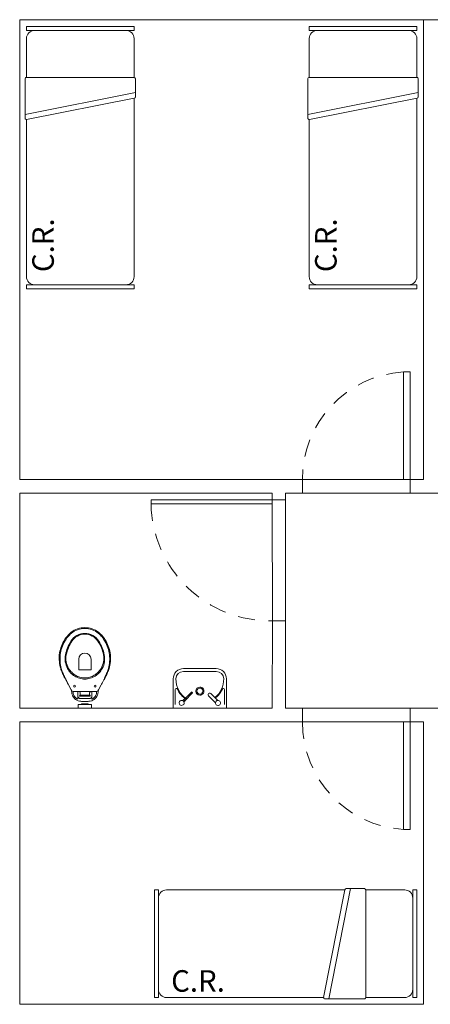
# Model space of a CAD drawing. Units: millimetres. Extents: x 385 to 969, y -103 to 103.
# Drawn here: x 400 to 403, y 37 to 44 of the extents above; entities that cross this region are included whole.
import ezdxf

# ---------------------------------------------------------------- set-up
doc = ezdxf.new("R2010")
doc.units = ezdxf.units.MM
doc.header["$MEASUREMENT"] = 0
doc.linetypes.add('HIDDEN', pattern=[0.9525, 0.635, -0.3175])
doc.layers.get('0').update_dxf_attribs({"lineweight": 18})
for name, color, linetype in [('_.10_50_', 252, 'Continuous'), ('_ARQ_.20_TEXTO', 2, 'Continuous'), ('_ARQ_.30_ALVEXT', 4, 'Continuous'), ('_INT_.10_PROJEÇÃO', 1, 'HIDDEN')]:
    doc.layers.add(name, color=color, linetype=linetype)
doc.layers.add('_ARQ_.20_ESQBXA', color=2, linetype='Continuous', lineweight=15)
doc.layers.add('peças sanit', color=252, linetype='Continuous', lineweight=9)
doc.styles.add('Arial', font='arial.ttf')

msp = doc.modelspace()

# ---------------------------------------------------------------- linework, layer by layer
at = {"color": 251, "lineweight": 5, "true_color": 0x636466}
for p, q in [((401.1626, 43.3286), (400.3426, 43.1668)), ((403.2641, 43.3286), (402.4441, 43.1668)), ((402.7619, 37.4133), (402.6002, 36.5933))]:
    msp.add_line(p, q, dxfattribs=at)
for points in [[(400.3526, 43.8208), (400.3526, 43.7908), (401.1526, 43.7908), (401.1526, 43.8208)], [(402.4541, 43.8208), (402.4541, 43.7908), (403.2541, 43.7908), (403.2541, 43.8208)], [(400.3526, 41.8708), (400.3526, 41.9008), (401.1526, 41.9008), (401.1526, 41.8708)], [(402.4541, 41.8708), (402.4541, 41.9008), (403.2541, 41.9008), (403.2541, 41.8708)], [(401.3041, 36.6033), (401.3341, 36.6033), (401.3341, 37.4033), (401.3041, 37.4033)], [(403.2541, 36.6033), (403.2241, 36.6033), (403.2241, 37.4033), (403.2541, 37.4033)]]:
    msp.add_lwpolyline(points, close=True, dxfattribs=at)
for points in [[(400.3526, 43.4408), (400.3526, 43.7308, -0.414214), (400.4126, 43.7908), (400.4126, 43.7908), (401.0926, 43.7908, -0.414214), (401.1526, 43.7308), (401.1526, 43.7308), (401.1526, 43.4408)], [(402.4541, 43.4408), (402.4541, 43.7308, -0.414214), (402.5141, 43.7908), (402.5141, 43.7908), (403.1941, 43.7908, -0.414214), (403.2541, 43.7308), (403.2541, 43.7308), (403.2541, 43.4408)], [(400.3544, 43.1283, -0.466156), (400.3426, 43.1381), (400.3426, 43.1381), (400.3426, 43.4308, -0.414214), (400.3526, 43.4408), (400.3526, 43.4408), (401.1526, 43.4408, -0.414214), (401.1626, 43.4308), (401.1626, 43.4308), (401.1626, 43.2963, -0.364112), (401.1544, 43.2865), (401.1544, 43.2865), (400.3544, 43.1283)], [(402.4559, 43.1283, -0.466156), (402.4441, 43.1381), (402.4441, 43.1381), (402.4441, 43.4308, -0.414214), (402.4541, 43.4408), (402.4541, 43.4408), (403.2541, 43.4408, -0.414214), (403.2641, 43.4308), (403.2641, 43.4308), (403.2641, 43.2963, -0.364112), (403.2559, 43.2865), (403.2559, 43.2865), (402.4559, 43.1283)], [(401.1526, 43.2862), (401.1526, 41.9608, -0.414214), (401.0926, 41.9008), (401.0926, 41.9008), (400.4126, 41.9008, -0.414214), (400.3526, 41.9608), (400.3526, 41.9608), (400.3526, 43.1281)], [(403.2541, 43.2862), (403.2541, 41.9608, -0.414214), (403.1941, 41.9008), (403.1941, 41.9008), (402.5141, 41.9008, -0.414214), (402.4541, 41.9608), (402.4541, 41.9608), (402.4541, 43.1281)], [(402.7195, 37.4033), (401.3941, 37.4033, 0.414214), (401.3341, 37.3433), (401.3341, 37.3433), (401.3341, 36.6633, 0.414214), (401.3941, 36.6033), (401.3941, 36.6033), (402.5615, 36.6033)], [(402.5616, 36.605, 0.466156), (402.5715, 36.5933), (402.5715, 36.5933), (402.8641, 36.5933, 0.414214), (402.8741, 36.6033), (402.8741, 36.6033), (402.8741, 37.4033, 0.414214), (402.8641, 37.4133), (402.8641, 37.4133), (402.7297, 37.4133, 0.364112), (402.7198, 37.405), (402.7198, 37.405), (402.5616, 36.605)], [(402.8741, 36.6033), (403.1641, 36.6033, 0.414214), (403.2241, 36.6633), (403.2241, 36.6633), (403.2241, 37.3433, 0.414214), (403.1641, 37.4033), (403.1641, 37.4033), (402.8741, 37.4033)]]:
    msp.add_lwpolyline(points, format="xyb", dxfattribs=at)
at = {"layer": '_.10_50_', "lineweight": 5}
for p, q in [((402.4041, 40.4532), (403.1741, 40.4532)), ((402.4041, 40.3532), (403.2041, 40.3532)), ((402.181, 39.4032), (402.179, 40.2732)), ((402.279, 40.3032), (402.279, 39.4032)), ((402.4041, 38.7532), (403.2041, 38.7532)), ((402.4041, 38.6532), (403.1741, 38.6532))]:
    msp.add_line(p, q, dxfattribs=at)
at = {"layer": '_ARQ_.20_ESQBXA', "color": 251, "lineweight": 5, "true_color": 0x636466}
for points in [[(403.2041, 40.4532), (403.2041, 41.2532), (403.1541, 41.2532), (403.1541, 40.4532)], [(402.179, 40.3032), (401.279, 40.3032), (401.279, 40.2732), (402.179, 40.2732)], [(403.2041, 38.6532), (403.2041, 37.8532), (403.1541, 37.8532), (403.1541, 38.6532)]]:
    msp.add_lwpolyline(points, close=True, dxfattribs=at)
at = {"layer": '_ARQ_.30_ALVEXT', "color": 251, "lineweight": 5, "true_color": 0x636466}
for p, q in [((400.3026, 43.8708), (406.3026, 43.8708)), ((403.3041, 43.8708), (403.3041, 40.4532)), ((400.3026, 40.4532), (403.3041, 40.4532)), ((402.4041, 40.4532), (402.4041, 40.3532)), ((403.2041, 40.4532), (403.2041, 40.3532)), ((400.3026, 40.3532), (402.179, 40.3532)), ((402.179, 40.3532), (402.179, 40.3032)), ((402.279, 40.3532), (406.3026, 40.3532)), ((402.279, 40.3532), (402.279, 40.3032)), ((402.179, 40.3032), (402.2794, 40.3032)), ((402.181, 39.4032), (402.179, 38.7532)), ((402.179, 39.4032), (402.2794, 39.4032)), ((402.279, 39.4032), (402.279, 38.7532)), ((402.179, 38.7532), (400.3026, 38.7532)), ((402.4041, 38.7532), (402.279, 38.7532)), ((402.4041, 38.6532), (402.4041, 38.7532)), ((403.3041, 38.7532), (403.2041, 38.7532)), ((403.2041, 38.6532), (403.2041, 38.7532)), ((403.3041, 38.7532), (406.3026, 38.7532)), ((402.4041, 38.6532), (400.3026, 38.6532)), ((403.3041, 38.6532), (403.2041, 38.6532)), ((403.3041, 36.5533), (403.3041, 38.6532)), ((403.3041, 36.5533), (400.3026, 36.5533))]:
    msp.add_line(p, q, dxfattribs=at)
for points in [[(400.3026, 40.4532), (400.3026, 43.8708)], [(400.3026, 43.8708), (400.3026, 40.4532)], [(400.3026, 38.7532), (400.3026, 40.3532)], [(400.3026, 40.3532), (400.3026, 38.7532)], [(400.3026, 36.5533), (400.3026, 38.6532)], [(400.3026, 38.6532), (400.3026, 36.5533)]]:
    msp.add_lwpolyline(points, dxfattribs=at)
at = {"layer": '_INT_.10_PROJEÇÃO', "color": 251, "lineweight": 5, "ltscale": 0.2, "true_color": 0x636466}
for centre, radius, start, end in [((403.2015, 40.4572), 0.7974, 93.40892, 180.2863), ((402.164, 40.2882), 0.8851, 180.971, 271.09469), ((403.2015, 38.6492), 0.7974, 179.7137, 266.59108)]:
    msp.add_arc(centre, radius, start, end, dxfattribs=at)
at = {"layer": 'peças sanit', "color": 251, "lineweight": 5, "true_color": 0x636466}
for p, q in [((400.662, 39.2963), (400.6547, 39.2875)), ((400.67, 39.3036), (400.662, 39.2963)), ((400.6722, 39.297), (400.6656, 39.2904)), ((400.678, 39.3109), (400.67, 39.3036)), ((400.6787, 39.3036), (400.6722, 39.297)), ((400.686, 39.3182), (400.678, 39.3109)), ((400.686, 39.3101), (400.6787, 39.3036)), ((400.697, 39.3262), (400.686, 39.3182)), ((400.697, 39.3189), (400.686, 39.3101)), ((400.7086, 39.3335), (400.697, 39.3262)), ((400.7086, 39.3262), (400.697, 39.3189)), ((400.721, 39.3393), (400.7086, 39.3335)), ((400.7203, 39.332), (400.7086, 39.3262)), ((400.7334, 39.3371), (400.7203, 39.332)), ((400.7334, 39.3444), (400.721, 39.3393)), ((400.7422, 39.3006), (400.7283, 39.2941)), ((400.7451, 39.2963), (400.7327, 39.2904)), ((400.7466, 39.3481), (400.7334, 39.3444)), ((400.7459, 39.3415), (400.7334, 39.3371)), ((400.7561, 39.3058), (400.7422, 39.3006)), ((400.7583, 39.3014), (400.7451, 39.2963)), ((400.7597, 39.3444), (400.7459, 39.3415)), ((400.7597, 39.351), (400.7466, 39.3481)), ((400.7714, 39.3087), (400.7561, 39.3058)), ((400.7721, 39.3036), (400.7583, 39.3014)), ((400.7728, 39.3524), (400.7597, 39.351)), ((400.7728, 39.3459), (400.7597, 39.3444)), ((400.7867, 39.3101), (400.7714, 39.3087)), ((400.7867, 39.305), (400.7721, 39.3036)), ((400.7867, 39.3532), (400.7728, 39.3524)), ((400.7867, 39.3466), (400.7728, 39.3459)), ((400.8006, 39.3524), (400.7867, 39.3532)), ((400.8006, 39.3459), (400.7867, 39.3466)), ((400.802, 39.3087), (400.7867, 39.3101)), ((400.8013, 39.3036), (400.7867, 39.305)), ((400.8144, 39.351), (400.8006, 39.3524)), ((400.8144, 39.3444), (400.8006, 39.3459)), ((400.8151, 39.3014), (400.8013, 39.3036)), ((400.8173, 39.3058), (400.802, 39.3087)), ((400.8275, 39.3481), (400.8144, 39.351)), ((400.8275, 39.3415), (400.8144, 39.3444)), ((400.829, 39.2963), (400.8151, 39.3014)), ((400.8319, 39.3006), (400.8173, 39.3058)), ((400.8407, 39.3444), (400.8275, 39.3481)), ((400.8407, 39.3371), (400.8275, 39.3415)), ((400.8414, 39.2904), (400.829, 39.2963)), ((400.8458, 39.2941), (400.8319, 39.3006)), ((400.8531, 39.3393), (400.8407, 39.3444)), ((400.8531, 39.332), (400.8407, 39.3371)), ((400.8655, 39.3335), (400.8531, 39.3393)), ((400.8655, 39.3262), (400.8531, 39.332)), ((400.8771, 39.3262), (400.8655, 39.3335)), ((400.8771, 39.3189), (400.8655, 39.3262)), ((400.8881, 39.3182), (400.8771, 39.3262)), ((400.8881, 39.3101), (400.8771, 39.3189)), ((400.8961, 39.3109), (400.8881, 39.3182)), ((400.8954, 39.3036), (400.8881, 39.3101)), ((400.902, 39.297), (400.8954, 39.3036)), ((400.9041, 39.3036), (400.8961, 39.3109)), ((400.9085, 39.2904), (400.902, 39.297)), ((400.9122, 39.2963), (400.9041, 39.3036)), ((400.9195, 39.2875), (400.9122, 39.2963)), ((400.6182, 39.2284), (400.6131, 39.216)), ((400.6233, 39.2408), (400.6182, 39.2284)), ((400.6255, 39.2284), (400.6204, 39.216)), ((400.6299, 39.2525), (400.6233, 39.2408)), ((400.6313, 39.2408), (400.6255, 39.2284)), ((400.6357, 39.262), (400.6299, 39.2525)), ((400.6379, 39.2525), (400.6313, 39.2408)), ((400.6415, 39.2707), (400.6357, 39.262)), ((400.643, 39.2605), (400.6379, 39.2525)), ((400.6481, 39.2795), (400.6415, 39.2707)), ((400.6481, 39.2678), (400.643, 39.2605)), ((400.6547, 39.2875), (400.6481, 39.2795)), ((400.6539, 39.2758), (400.6481, 39.2678)), ((400.6598, 39.2831), (400.6539, 39.2758)), ((400.6656, 39.2904), (400.6598, 39.2831)), ((400.67, 39.2284), (400.6634, 39.216)), ((400.6766, 39.2408), (400.67, 39.2284)), ((400.6766, 39.2292), (400.67, 39.2168)), ((400.6838, 39.2525), (400.6766, 39.2408)), ((400.6838, 39.2408), (400.6766, 39.2292)), ((400.6933, 39.2649), (400.6838, 39.2525)), ((400.6911, 39.2525), (400.6838, 39.2408)), ((400.6999, 39.2642), (400.6911, 39.2525)), ((400.7035, 39.2758), (400.6933, 39.2649)), ((400.7094, 39.2744), (400.6999, 39.2642)), ((400.7152, 39.2861), (400.7035, 39.2758)), ((400.7203, 39.2831), (400.7094, 39.2744)), ((400.7283, 39.2941), (400.7152, 39.2861)), ((400.7327, 39.2904), (400.7203, 39.2831)), ((400.8538, 39.2831), (400.8414, 39.2904)), ((400.8589, 39.2861), (400.8458, 39.2941)), ((400.8647, 39.2744), (400.8538, 39.2831)), ((400.8706, 39.2758), (400.8589, 39.2861)), ((400.8742, 39.2642), (400.8647, 39.2744)), ((400.8808, 39.2649), (400.8706, 39.2758)), ((400.883, 39.2525), (400.8742, 39.2642)), ((400.8903, 39.2525), (400.8808, 39.2649)), ((400.8903, 39.2408), (400.883, 39.2525)), ((400.8976, 39.2408), (400.8903, 39.2525)), ((400.8976, 39.2292), (400.8903, 39.2408)), ((400.9041, 39.2284), (400.8976, 39.2408)), ((400.9041, 39.2168), (400.8976, 39.2292)), ((400.9107, 39.216), (400.9041, 39.2284)), ((400.9144, 39.2831), (400.9085, 39.2904)), ((400.9202, 39.2758), (400.9144, 39.2831)), ((400.926, 39.2795), (400.9195, 39.2875)), ((400.926, 39.2678), (400.9202, 39.2758)), ((400.9326, 39.2707), (400.926, 39.2795)), ((400.9311, 39.2605), (400.926, 39.2678)), ((400.9362, 39.2525), (400.9311, 39.2605)), ((400.9384, 39.262), (400.9326, 39.2707)), ((400.9428, 39.2408), (400.9362, 39.2525)), ((400.9443, 39.2525), (400.9384, 39.262)), ((400.9486, 39.2284), (400.9428, 39.2408)), ((400.9508, 39.2408), (400.9443, 39.2525)), ((400.9537, 39.216), (400.9486, 39.2284)), ((400.9559, 39.2284), (400.9508, 39.2408)), ((400.961, 39.216), (400.9559, 39.2284)), ((400.597, 39.1511), (400.5963, 39.138)), ((400.5992, 39.1642), (400.597, 39.1511)), ((400.6014, 39.1774), (400.5992, 39.1642)), ((400.6051, 39.1905), (400.6014, 39.1774)), ((400.6036, 39.1511), (400.6025, 39.139)), ((400.6058, 39.1642), (400.6036, 39.1511)), ((400.6087, 39.2036), (400.6051, 39.1905)), ((400.608, 39.1774), (400.6058, 39.1642)), ((400.6116, 39.1905), (400.608, 39.1774)), ((400.6131, 39.216), (400.6087, 39.2036)), ((400.6153, 39.2036), (400.6116, 39.1905)), ((400.6204, 39.216), (400.6153, 39.2036)), ((400.643, 39.1511), (400.6408, 39.138)), ((400.6459, 39.1642), (400.643, 39.1511)), ((400.6496, 39.1774), (400.6459, 39.1642)), ((400.6488, 39.1511), (400.6466, 39.138)), ((400.6518, 39.165), (400.6488, 39.1511)), ((400.6532, 39.1905), (400.6496, 39.1774)), ((400.6554, 39.1781), (400.6518, 39.165)), ((400.6583, 39.2036), (400.6532, 39.1905)), ((400.6598, 39.1912), (400.6554, 39.1781)), ((400.6634, 39.216), (400.6583, 39.2036)), ((400.6649, 39.2036), (400.6598, 39.1912)), ((400.67, 39.2168), (400.6649, 39.2036)), ((400.91, 39.2036), (400.9041, 39.2168)), ((400.9144, 39.1912), (400.91, 39.2036)), ((400.9158, 39.2036), (400.9107, 39.216)), ((400.9187, 39.1781), (400.9144, 39.1912)), ((400.9209, 39.1905), (400.9158, 39.2036)), ((400.9224, 39.165), (400.9187, 39.1781)), ((400.9246, 39.1774), (400.9209, 39.1905)), ((400.9253, 39.1511), (400.9224, 39.165)), ((400.9282, 39.1642), (400.9246, 39.1774)), ((400.9275, 39.138), (400.9253, 39.1511)), ((400.9311, 39.1511), (400.9282, 39.1642)), ((400.9333, 39.138), (400.9311, 39.1511)), ((400.9588, 39.2036), (400.9537, 39.216)), ((400.9625, 39.1905), (400.9588, 39.2036)), ((400.9654, 39.2036), (400.961, 39.216)), ((400.9661, 39.1774), (400.9625, 39.1905)), ((400.9691, 39.1905), (400.9654, 39.2036)), ((400.9683, 39.1642), (400.9661, 39.1774)), ((400.9705, 39.1511), (400.9683, 39.1642)), ((400.9727, 39.1774), (400.9691, 39.1905)), ((400.9712, 39.138), (400.9705, 39.1511)), ((400.9749, 39.1642), (400.9727, 39.1774)), ((400.9771, 39.1511), (400.9749, 39.1642)), ((400.9778, 39.138), (400.9771, 39.1511)), ((400.5963, 39.138), (400.5963, 39.1256)), ((400.5963, 39.1256), (400.5963, 39.1125)), ((400.5963, 39.1125), (400.5978, 39.1001)), ((400.5978, 39.1001), (400.5992, 39.0869)), ((400.5992, 39.0869), (400.6014, 39.0745)), ((400.6025, 39.139), (400.6022, 39.1256)), ((400.6022, 39.1256), (400.6022, 39.1125)), ((400.6022, 39.1125), (400.6029, 39.1001)), ((400.6029, 39.1001), (400.6043, 39.0869)), ((400.6043, 39.0869), (400.6065, 39.0745)), ((400.6408, 39.138), (400.6401, 39.1249)), ((400.6401, 39.1249), (400.6408, 39.1125)), ((400.6408, 39.1125), (400.6415, 39.0993)), ((400.6415, 39.0993), (400.6445, 39.0862)), ((400.6445, 39.0862), (400.6474, 39.0738)), ((400.6466, 39.138), (400.6459, 39.1249)), ((400.6459, 39.1249), (400.6466, 39.1117)), ((400.6466, 39.1117), (400.6481, 39.0986)), ((400.6481, 39.0986), (400.651, 39.0862)), ((400.651, 39.0862), (400.6547, 39.0738)), ((400.7415, 39.1183), (400.7415, 39.0381)), ((400.8327, 39.1183), (400.8327, 39.0381)), ((400.9187, 39.0738), (400.9224, 39.0862)), ((400.9224, 39.0862), (400.9253, 39.0986)), ((400.9253, 39.0986), (400.9275, 39.1117)), ((400.9268, 39.0738), (400.9297, 39.0862)), ((400.9275, 39.1249), (400.9275, 39.138)), ((400.9275, 39.1117), (400.9275, 39.1249)), ((400.9297, 39.0862), (400.9326, 39.0993)), ((400.9326, 39.0993), (400.9333, 39.1125)), ((400.934, 39.1249), (400.9333, 39.138)), ((400.9333, 39.1125), (400.934, 39.1249)), ((400.9676, 39.0745), (400.9698, 39.0869)), ((400.9698, 39.0869), (400.9712, 39.1001)), ((400.972, 39.1256), (400.9712, 39.138)), ((400.9712, 39.1001), (400.972, 39.1125)), ((400.972, 39.1125), (400.972, 39.1256)), ((400.9727, 39.0745), (400.9749, 39.0869)), ((400.9749, 39.0869), (400.9764, 39.1001)), ((400.9764, 39.1001), (400.9778, 39.1125)), ((400.9778, 39.1256), (400.9778, 39.138)), ((400.9778, 39.1125), (400.9778, 39.1256)), ((400.6014, 39.0745), (400.6043, 39.0621)), ((400.6043, 39.0621), (400.6073, 39.0497)), ((400.6065, 39.0745), (400.6087, 39.0621)), ((400.6073, 39.0497), (400.6094, 39.0417)), ((400.6087, 39.0621), (400.6116, 39.0497)), ((400.6094, 39.0417), (400.6124, 39.0337)), ((400.6116, 39.0497), (400.6138, 39.0417)), ((400.6124, 39.0337), (400.6153, 39.0264)), ((400.6138, 39.0417), (400.6167, 39.0344)), ((400.6153, 39.0264), (400.6182, 39.0184)), ((400.6167, 39.0344), (400.6189, 39.0264)), ((400.6182, 39.0184), (400.6211, 39.0111)), ((400.6189, 39.0264), (400.6218, 39.0191)), ((400.6211, 39.0111), (400.6248, 39.0038)), ((400.6218, 39.0191), (400.6248, 39.0111)), ((400.6248, 39.0111), (400.6284, 39.0038)), ((400.6248, 39.0038), (400.6284, 38.9965)), ((400.6284, 39.0038), (400.6313, 38.9965)), ((400.6474, 39.0738), (400.6518, 39.0614)), ((400.6518, 39.0614), (400.6576, 39.0497)), ((400.6547, 39.0738), (400.6598, 39.0614)), ((400.6576, 39.0497), (400.6627, 39.041)), ((400.6598, 39.0614), (400.6663, 39.0497)), ((400.6627, 39.041), (400.6678, 39.0322)), ((400.6663, 39.0497), (400.6714, 39.0417)), ((400.6678, 39.0322), (400.6744, 39.0249)), ((400.6714, 39.0417), (400.6766, 39.0344)), ((400.6744, 39.0249), (400.6809, 39.0169)), ((400.6766, 39.0344), (400.6824, 39.0271)), ((400.6809, 39.0169), (400.6875, 39.0103)), ((400.6824, 39.0271), (400.689, 39.0205)), ((400.6875, 39.0103), (400.6948, 39.0038)), ((400.689, 39.0205), (400.6955, 39.0147)), ((400.6948, 39.0038), (400.7028, 38.9979)), ((400.6955, 39.0147), (400.7021, 39.0089)), ((400.7021, 39.0089), (400.7094, 39.003)), ((400.7094, 39.003), (400.7174, 38.9987)), ((400.7415, 39.0381), (400.7867, 39.0381)), ((400.8327, 39.0381), (400.7867, 39.0381)), ((400.8567, 38.9987), (400.864, 39.003)), ((400.864, 39.003), (400.8713, 39.0089)), ((400.8713, 39.0089), (400.8786, 39.0147)), ((400.8713, 38.9979), (400.8793, 39.0038)), ((400.8786, 39.0147), (400.8852, 39.0205)), ((400.8793, 39.0038), (400.8866, 39.0103)), ((400.8852, 39.0205), (400.891, 39.0271)), ((400.8866, 39.0103), (400.8932, 39.0169)), ((400.891, 39.0271), (400.8968, 39.0344)), ((400.8932, 39.0169), (400.8998, 39.0249)), ((400.8968, 39.0344), (400.902, 39.0417)), ((400.8998, 39.0249), (400.9063, 39.0322)), ((400.902, 39.0417), (400.9071, 39.0497)), ((400.9063, 39.0322), (400.9114, 39.041)), ((400.9071, 39.0497), (400.9136, 39.0614)), ((400.9114, 39.041), (400.9165, 39.0497)), ((400.9136, 39.0614), (400.9187, 39.0738)), ((400.9165, 39.0497), (400.9224, 39.0614)), ((400.9224, 39.0614), (400.9268, 39.0738)), ((400.9421, 38.9965), (400.9457, 39.0038)), ((400.9457, 39.0038), (400.9486, 39.0111)), ((400.9457, 38.9965), (400.9494, 39.0038)), ((400.9486, 39.0111), (400.9523, 39.0191)), ((400.9494, 39.0038), (400.953, 39.0111)), ((400.9523, 39.0191), (400.9552, 39.0264)), ((400.953, 39.0111), (400.9559, 39.0184)), ((400.9552, 39.0264), (400.9576, 39.0335)), ((400.9559, 39.0184), (400.9588, 39.0264)), ((400.9576, 39.0335), (400.9603, 39.0417)), ((400.9588, 39.0264), (400.9618, 39.0337)), ((400.9603, 39.0417), (400.9625, 39.0497)), ((400.9618, 39.0337), (400.9647, 39.0417)), ((400.9625, 39.0497), (400.9654, 39.0621)), ((400.9647, 39.0417), (400.9669, 39.0497)), ((400.9654, 39.0621), (400.9676, 39.0745)), ((400.9669, 39.0497), (400.9698, 39.0621)), ((400.9698, 39.0621), (400.9727, 39.0745)), ((400.6284, 38.9965), (400.6321, 38.9892)), ((400.6313, 38.9965), (400.635, 38.9892)), ((400.6321, 38.9892), (400.6342, 38.9841)), ((400.6342, 38.9841), (400.6372, 38.979)), ((400.635, 38.9892), (400.6372, 38.9841)), ((400.6372, 38.9841), (400.6394, 38.979)), ((400.6372, 38.979), (400.6394, 38.9739)), ((400.6394, 38.979), (400.6415, 38.9739)), ((400.6394, 38.9739), (400.6423, 38.9688)), ((400.6415, 38.9739), (400.6445, 38.9688)), ((400.6423, 38.9688), (400.6452, 38.9636)), ((400.6445, 38.9688), (400.6466, 38.9636)), ((400.6452, 38.9636), (400.6481, 38.9593)), ((400.6466, 38.9636), (400.6496, 38.9593)), ((400.6481, 38.9593), (400.6503, 38.9542)), ((400.6496, 38.9593), (400.6518, 38.9542)), ((400.6503, 38.9542), (400.6532, 38.9491)), ((400.6518, 38.9542), (400.6547, 38.9491)), ((400.6532, 38.9491), (400.6561, 38.944)), ((400.6547, 38.9491), (400.6656, 38.9286)), ((400.6561, 38.944), (400.659, 38.9388)), ((400.659, 38.9388), (400.6627, 38.9337)), ((400.6627, 38.9337), (400.6656, 38.9286)), ((400.7028, 38.9979), (400.7116, 38.9921)), ((400.7116, 38.9921), (400.7196, 38.987)), ((400.7174, 38.9987), (400.7254, 38.9943)), ((400.7196, 38.987), (400.7283, 38.9833)), ((400.7254, 38.9943), (400.7334, 38.9906)), ((400.7283, 38.9833), (400.7378, 38.979)), ((400.7334, 38.9906), (400.7415, 38.987)), ((400.7378, 38.979), (400.7473, 38.976)), ((400.7415, 38.987), (400.7502, 38.9841)), ((400.7473, 38.976), (400.7568, 38.9739)), ((400.7502, 38.9841), (400.759, 38.9819)), ((400.7568, 38.9739), (400.767, 38.9717)), ((400.759, 38.9819), (400.7685, 38.9804)), ((400.767, 38.9717), (400.7765, 38.9709)), ((400.7685, 38.9804), (400.7772, 38.9797)), ((400.7765, 38.9709), (400.7867, 38.9702)), ((400.7772, 38.9797), (400.7867, 38.979)), ((400.7867, 38.979), (400.7962, 38.9797)), ((400.7867, 38.9702), (400.7969, 38.9709)), ((400.7962, 38.9797), (400.8057, 38.9804)), ((400.7969, 38.9709), (400.8071, 38.9717)), ((400.8057, 38.9804), (400.8144, 38.9819)), ((400.8071, 38.9717), (400.8166, 38.9739)), ((400.8144, 38.9819), (400.8232, 38.9841)), ((400.8166, 38.9739), (400.8268, 38.976)), ((400.8232, 38.9841), (400.8319, 38.987)), ((400.8268, 38.976), (400.8363, 38.979)), ((400.8319, 38.987), (400.8407, 38.9906)), ((400.8363, 38.979), (400.8451, 38.9833)), ((400.8407, 38.9906), (400.8487, 38.9943)), ((400.8451, 38.9833), (400.8545, 38.987)), ((400.8487, 38.9943), (400.8567, 38.9987)), ((400.8545, 38.987), (400.8626, 38.9921)), ((400.8626, 38.9921), (400.8713, 38.9979)), ((400.9085, 38.9286), (400.9195, 38.9491)), ((400.9085, 38.9286), (400.9114, 38.9337)), ((400.9114, 38.9337), (400.9151, 38.9388)), ((400.9151, 38.9388), (400.918, 38.944)), ((400.918, 38.944), (400.9202, 38.9491)), ((400.9195, 38.9491), (400.9224, 38.9542)), ((400.9202, 38.9491), (400.9231, 38.9542)), ((400.9224, 38.9542), (400.9246, 38.9593)), ((400.9231, 38.9542), (400.926, 38.9593)), ((400.9246, 38.9593), (400.9275, 38.9636)), ((400.926, 38.9593), (400.9289, 38.9636)), ((400.9275, 38.9636), (400.9297, 38.9688)), ((400.9289, 38.9636), (400.9319, 38.9688)), ((400.9297, 38.9688), (400.9319, 38.9739)), ((400.9319, 38.9739), (400.934, 38.979)), ((400.9319, 38.9688), (400.934, 38.9739)), ((400.934, 38.979), (400.9362, 38.9841)), ((400.934, 38.9739), (400.937, 38.979)), ((400.9362, 38.9841), (400.9384, 38.9892)), ((400.937, 38.979), (400.9399, 38.9841)), ((400.9384, 38.9892), (400.9421, 38.9965)), ((400.9399, 38.9841), (400.9421, 38.9892)), ((400.9421, 38.9892), (400.9457, 38.9965)), ((400.6656, 38.9286), (400.686, 38.8914)), ((400.686, 38.8914), (400.686, 38.8907)), ((400.6868, 38.8907), (400.686, 38.8907)), ((400.686, 38.8907), (400.6882, 38.8878)), ((400.6911, 38.8608), (400.6868, 38.8907)), ((400.6882, 38.8878), (400.6911, 38.8834)), ((400.6911, 38.8834), (400.6955, 38.8805)), ((400.6941, 38.8506), (400.6911, 38.8608)), ((400.6955, 38.8805), (400.7006, 38.8783)), ((400.699, 38.8697), (400.6984, 38.879)), ((400.7004, 38.8617), (400.699, 38.8697)), ((400.7021, 38.8561), (400.7004, 38.8617)), ((400.7006, 38.8783), (400.7057, 38.8776)), ((400.7057, 38.8487), (400.7021, 38.8561)), ((400.7057, 38.8776), (400.7415, 38.8776)), ((400.7356, 38.8776), (400.7356, 38.8447)), ((400.7415, 38.8776), (400.7867, 38.8776)), ((400.7459, 38.8768), (400.7415, 38.8776)), ((400.7488, 38.8747), (400.7459, 38.8768)), ((400.751, 38.8717), (400.7488, 38.8747)), ((400.7517, 38.8681), (400.751, 38.8717)), ((400.7517, 38.855), (400.7517, 38.8681)), ((400.8327, 38.8776), (400.7867, 38.8776)), ((400.8232, 38.8717), (400.8224, 38.8681)), ((400.8224, 38.8681), (400.8224, 38.855)), ((400.8254, 38.8747), (400.8232, 38.8717)), ((400.8283, 38.8768), (400.8254, 38.8747)), ((400.8327, 38.8776), (400.8283, 38.8768)), ((400.8327, 38.8776), (400.8684, 38.8776)), ((400.8378, 38.8776), (400.8378, 38.8447)), ((400.8677, 38.8487), (400.8713, 38.8561)), ((400.8684, 38.8776), (400.8735, 38.8783)), ((400.8713, 38.8561), (400.873, 38.8617)), ((400.873, 38.8617), (400.8744, 38.8697)), ((400.8735, 38.8783), (400.8786, 38.8805)), ((400.8744, 38.8697), (400.875, 38.879)), ((400.8786, 38.8805), (400.883, 38.8834)), ((400.883, 38.8608), (400.8801, 38.8506)), ((400.8874, 38.8907), (400.883, 38.8608)), ((400.883, 38.8834), (400.8859, 38.8878)), ((400.8859, 38.8878), (400.8874, 38.8907)), ((400.8874, 38.8907), (400.8874, 38.8914)), ((400.8874, 38.8914), (400.8881, 38.8914)), ((400.8881, 38.8914), (400.9085, 38.9286)), ((401.523, 38.8168), (401.5801, 38.874)), ((401.53, 38.8098), (401.5872, 38.8669)), ((401.5872, 38.8698), (401.583, 38.874)), ((401.7228, 38.8634), (401.7747, 38.8116)), ((400.6984, 38.8411), (400.6941, 38.8506)), ((400.7043, 38.8331), (400.6984, 38.8411)), ((400.7108, 38.8251), (400.7043, 38.8331)), ((400.7099, 38.8417), (400.7057, 38.8487)), ((400.7162, 38.8344), (400.7099, 38.8417)), ((400.7181, 38.8185), (400.7108, 38.8251)), ((400.7232, 38.8277), (400.7162, 38.8344)), ((400.7269, 38.8134), (400.7181, 38.8185)), ((400.7277, 38.8239), (400.7232, 38.8277)), ((400.7364, 38.8097), (400.7269, 38.8134)), ((400.7313, 38.8221), (400.7277, 38.8239)), ((400.7334, 38.8229), (400.7313, 38.8221)), ((400.7349, 38.8243), (400.7334, 38.8229)), ((400.7356, 38.8265), (400.7349, 38.8243)), ((400.7371, 38.8367), (400.7356, 38.8447)), ((400.7356, 38.8447), (400.7356, 38.8265)), ((400.7466, 38.8068), (400.7364, 38.8097)), ((400.7415, 38.8309), (400.7371, 38.8367)), ((400.7473, 38.8265), (400.7415, 38.8309)), ((400.7517, 38.8061), (400.7466, 38.8068)), ((400.7473, 38.8469), (400.7488, 38.8491)), ((400.748, 38.8447), (400.7473, 38.8469)), ((400.7553, 38.8251), (400.7473, 38.8265)), ((400.7495, 38.8433), (400.748, 38.8447)), ((400.7488, 38.8491), (400.7502, 38.8506)), ((400.7517, 38.8426), (400.7495, 38.8433)), ((400.7502, 38.8506), (400.751, 38.852)), ((400.7867, 38.8513), (400.7506, 38.8513)), ((400.751, 38.852), (400.7517, 38.8535)), ((400.7517, 38.8535), (400.7517, 38.855)), ((400.7867, 38.8426), (400.7517, 38.8426)), ((400.7568, 38.8054), (400.7517, 38.8061)), ((400.7867, 38.8251), (400.7553, 38.8251)), ((400.7619, 38.8046), (400.7568, 38.8054)), ((400.7617, 38.7862), (400.8117, 38.7862)), ((400.7617, 38.7862), (400.7617, 38.7812)), ((400.767, 38.8039), (400.7619, 38.8046)), ((400.7714, 38.8039), (400.767, 38.8039)), ((400.7765, 38.8032), (400.7714, 38.8039)), ((400.7816, 38.8032), (400.7765, 38.8032)), ((400.7867, 38.8032), (400.7816, 38.8032)), ((400.8235, 38.8513), (400.7867, 38.8513)), ((400.8224, 38.8426), (400.7867, 38.8426)), ((400.8181, 38.8251), (400.7867, 38.8251)), ((400.7918, 38.8032), (400.7867, 38.8032)), ((400.7969, 38.8032), (400.7918, 38.8032)), ((400.802, 38.8039), (400.7969, 38.8032)), ((400.8071, 38.8039), (400.802, 38.8039)), ((400.8122, 38.8046), (400.8071, 38.8039)), ((400.8117, 38.7862), (400.8117, 38.7812)), ((400.8173, 38.8054), (400.8122, 38.8046)), ((400.8224, 38.8061), (400.8173, 38.8054)), ((400.8261, 38.8265), (400.8181, 38.8251)), ((400.8224, 38.855), (400.8224, 38.8535)), ((400.8224, 38.8535), (400.8232, 38.852)), ((400.8246, 38.8433), (400.8224, 38.8426)), ((400.8275, 38.8068), (400.8224, 38.8061)), ((400.8232, 38.852), (400.8239, 38.8506)), ((400.8239, 38.8506), (400.8254, 38.8491)), ((400.8261, 38.8447), (400.8246, 38.8433)), ((400.8254, 38.8491), (400.8261, 38.8469)), ((400.8261, 38.8469), (400.8261, 38.8447)), ((400.8327, 38.8309), (400.8261, 38.8265)), ((400.8378, 38.8097), (400.8275, 38.8068)), ((400.837, 38.8367), (400.8327, 38.8309)), ((400.8378, 38.8407), (400.837, 38.8367)), ((400.8378, 38.8447), (400.8378, 38.8265)), ((400.8378, 38.8265), (400.8385, 38.8243)), ((400.8472, 38.8134), (400.8378, 38.8097)), ((400.8385, 38.8243), (400.8399, 38.8229)), ((400.8399, 38.8229), (400.8421, 38.8221)), ((400.8421, 38.8221), (400.8457, 38.8239)), ((400.8457, 38.8239), (400.8502, 38.8277)), ((400.856, 38.8185), (400.8472, 38.8134)), ((400.8502, 38.8277), (400.8572, 38.8344)), ((400.8633, 38.8251), (400.856, 38.8185)), ((400.8572, 38.8344), (400.8635, 38.8417)), ((400.8699, 38.8331), (400.8633, 38.8251)), ((400.8635, 38.8417), (400.8677, 38.8487)), ((400.8757, 38.8411), (400.8699, 38.8331)), ((400.8801, 38.8506), (400.8757, 38.8411)), ((401.4439, 38.7532), (401.4439, 38.8532)), ((401.4439, 38.7532), (401.4439, 38.8532)), ((401.5135, 38.8102), (401.5201, 38.8168)), ((401.53, 38.8098), (401.523, 38.8168)), ((401.5234, 38.8003), (401.53, 38.8069)), ((401.7061, 38.8467), (401.758, 38.7949)), ((400.7377, 38.7812), (400.8357, 38.7812)), ((400.7377, 38.7812), (400.7377, 38.7532)), ((400.8357, 38.7812), (400.8357, 38.7532))]:
    msp.add_line(p, q, dxfattribs=at)
at = {"layer": 'peças sanit', "lineweight": 5}
for points in [[(401.5189, 39.0482, 0.414394), (401.4439, 38.9731), (401.4439, 38.9731)], [(401.5189, 39.0262, 0.406165), (401.4639, 38.9727), (401.4639, 38.9727)], [(401.8188, 38.9727, 0.406174), (401.7638, 39.0262), (401.7638, 39.0262)], [(401.8389, 38.9732, 0.414214), (401.7639, 39.0482), (401.7639, 39.0482)], [(401.4639, 38.9727, 0.266347), (401.544, 38.8237), (401.544, 38.8237)], [(401.7528, 38.8335, 0.239621), (401.8188, 38.9727), (401.8188, 38.9727)], [(401.4742, 38.8964, 0.808621), (401.4589, 38.8932), (401.4589, 38.8932)], [(401.4742, 38.8964, 0.148382), (401.5402, 38.8199), (401.5402, 38.8199)], [(401.6414, 38.9107, 0.99999), (401.6414, 38.8507), (401.6414, 38.8507)], [(401.6414, 38.9032, 0.99999), (401.6414, 38.8582), (401.6414, 38.8582)], [(401.6414, 38.8507, 1.00001), (401.6414, 38.9107), (401.6414, 38.9107)], [(401.6414, 38.8582, 1.00001), (401.6414, 38.9032), (401.6414, 38.9032)], [(401.7563, 38.8299, 0.122669), (401.8086, 38.8964), (401.8086, 38.8964)], [(401.8239, 38.8932, 0.808745), (401.8086, 38.8964), (401.8086, 38.8964)]]:
    msp.add_lwpolyline(points, format="xyb", dxfattribs=at)
for points in [[(401.7639, 39.0482), (401.5189, 39.0482)], [(401.7638, 39.0262), (401.5189, 39.0262)], [(401.4439, 38.9731), (401.4439, 38.7532)], [(401.8389, 38.9732), (401.8389, 38.7532)], [(401.4589, 38.8932), (401.4589, 38.7802)], [(401.8239, 38.8932), (401.8239, 38.7802)]]:
    msp.add_lwpolyline(points, dxfattribs=at)
at = {"layer": 'peças sanit', "color": 251, "lineweight": 5, "true_color": 0x636466}
for centre in [(400.7109, 38.9178), (400.8625, 38.9178)]:
    msp.add_circle(centre, 0.00672, dxfattribs=at)
for centre, radius, start, end in [((400.7871, 39.1183), 0.0456, 0, 180), ((401.5816, 38.8726), 0.002, 45.00058, 135.00058), ((401.5858, 38.8684), 0.002, 315.00058, 45.00058), ((401.7144, 38.8551), 0.0118, 45.00058, 225.00058), ((401.5064, 38.7932), 0.0185, 67.26288, 22.73828), ((401.5064, 38.7932), 0.0185, 22.73828, 67.26288), ((401.5216, 38.8154), 0.002, 45.00058, 135.00058), ((401.5286, 38.8084), 0.002, 315.00058, 45.00058), ((401.7764, 38.7932), 0.0185, 174.69881, 95.30235), ((401.7764, 38.7932), 0.0185, 95.30235, 174.69881)]:
    msp.add_arc(centre, radius, start, end, dxfattribs=at)

# ---------------------------------------------------------------- texts
at = {"layer": '_ARQ_.20_TEXTO', "color": 251, "lineweight": 5, "true_color": 0x636466, "char_height": 0.16, "width": 1.278258, "attachment_point": 1, "style": 'Arial'}
for insert, rotation in [((400.3962, 41.9948), 90.00021), ((402.4977, 41.9948), 90.00021), ((401.4281, 36.8069), 0.00084)]:
    msp.add_mtext('C.R.', dxfattribs=dict(at, insert=insert, rotation=rotation))

doc.saveas('drawing.dxf')
